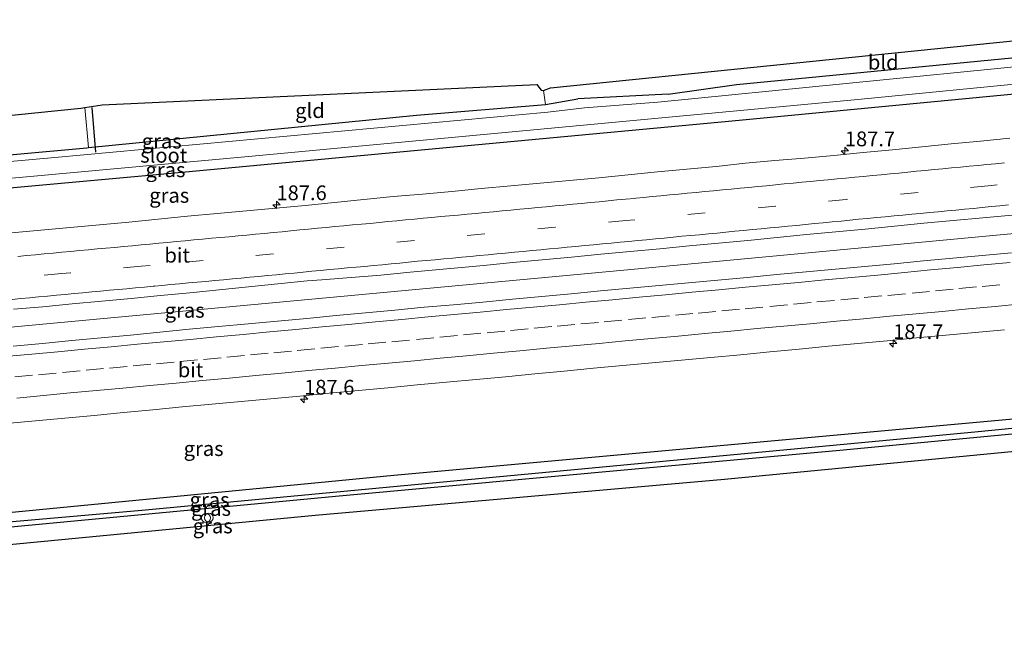
# Model space of a CAD drawing. Units: metres. Extents: x 220000 to 230003, y 577169 to 580647.
# Drawn here: x 224515 to 224682, y 579145 to 579251 of the extents above; entities that cross this region are included whole.
import ezdxf
from ezdxf.enums import TextEntityAlignment as Align

# ---------------------------------------------------------------- set-up
doc = ezdxf.new("R2010")
doc.units = ezdxf.units.M
doc.linetypes.add('VW-3-9_STREEP', pattern=[12, 3, -9])
doc.layers.get('0').update_dxf_attribs({"lineweight": 25})
for name, color, linetype, lineweight in [('B-ME-AL-OVERIG-S-B1', 7, 'Continuous', 18), ('B-ME-AM-KILOMETR-S-B1', 7, 'Continuous', 18), ('B-ME-BV-GELEIDECONSTRUCTIE-GELEIDERAIL-L-B1', 213, 'BV-GELEIDERAIL', 18), ('B-ME-GW-INSTEEKWATERGANG-L-B1', 10, 'Continuous', 25), ('B-ME-GW-WATERGANG-GREPPEL-L-B1', 10, 'Continuous', 25), ('B-ME-IE-GRASLAND-GV-B6', 93, 'Continuous', 18), ('B-ME-IE-GRONDWERKLIJN-GROND_INGERICHT-GV-B6', 253, 'Continuous', 18), ('B-ME-IE-TERREINAFSCHEIDING-DOORGANG-L-B1', 8, 'IE-TERREINAFSCHEIDING-KUNSTMATIG-OPEN', 18), ('B-ME-KG-KADASTRAAL-OPNAMEDTMGRENS-L-B1', 10, 'Continuous', 25), ('B-ME-KW-DUIKER-L-B1', 10, 'Continuous', 25), ('B-ME-OG-WATER-GV-B6', 153, 'Continuous', 18), ('B-ME-VH-VERH_SOORT-BITUMEN-GV-B6', 8, 'IE-TERREINAFSCHEIDING-NATUURLIJK-HOUTWAL', 18), ('B-ME-VW-MARKERING-39STREEP-015-L-B1', 255, 'VW-3-9_STREEP', 18), ('B-ME-VW-MARKERING-STREEP-015-L-B1', 7, 'Continuous', 18)]:
    doc.layers.add(name, color=color, linetype=linetype, lineweight=lineweight)
doc.styles.add('NLCS-ISO', font='NLCS-ISO.TTF')
doc.linetypes.add('BV-GELEIDERAIL', pattern='A,10,-3,[108,NLCS.SHX,S=1,R=0,X=0,Y=0],-3', length=16)
doc.linetypes.add('IE-TERREINAFSCHEIDING-KUNSTMATIG-OPEN', pattern='A,7,-1.5,[67,NLCS.SHX,S=0.75,R=0,X=0,Y=0],-1.5', length=10)
doc.linetypes.add('IE-TERREINAFSCHEIDING-NATUURLIJK-HOUTWAL', pattern='A,7,-1.5,[67,NLCS.SHX,S=0.75,R=45,X=0,Y=0],-1.5,7,-1.5,[70,NLCS.SHX,S=0.75,R=0,X=0,Y=0],-1.5', length=20)

# ---------------------------------------------------------------- blocks, each defined once
blk = doc.blocks.new('dtb')
blk.add_circle((0, 0), 0.75)
blk = doc.blocks.new('hecto')
for p, q in [((0, 0.625), (-0.625, 0)), ((0, -0.625), (0, 0.625)), ((-0.625, 0), (0.625, 0)), ((0.625, 0), (0, -0.625))]:
    blk.add_line(p, q)

msp = doc.modelspace()

# ---------------------------------------------------------------- linework, layer by layer
at = {"layer": 'B-ME-BV-GELEIDECONSTRUCTIE-GELEIDERAIL-L-B1'}
msp.add_polyline3d([(224723.1666, 579218.4301, 1.5882), (224701.4735, 579216.4141, 1.604), (224617.844, 579208.5665, 1.557), (224516.9046, 579199.1419, 1.51), (224463.9052, 579194.1292, 1.426), (224414.745, 579189.5013, 1.379), (224397.4821, 579188.112, 1.41), (224377.3844, 579185.9999, 1.437), (224363.5008, 579185.5631, 1.4523)], dxfattribs=at)
at = {"layer": 'B-ME-GW-INSTEEKWATERGANG-L-B1'}
msp.add_line((224625.332, 579238.413, -0.61), (224610.035, 579237.611, -0.466), dxfattribs=at)
for points in [[(224625.332, 579238.413, -0.61), (224636.911, 579240.044, -0.45), (224719.175, 579247.986, -0.333)], [(224720.009, 579241.813, -0.004), (224636.179, 579233.813, -0.033), (224541.094, 579224.928, -0.033), (224456.455, 579217.227, -0.211), (224411.741, 579212.684, 0.002), (224368.419, 579208.303, -0.012), (224360.573, 579207.553, 0.004)], [(224359.633, 579214.61, -0.304), (224361.583, 579214.779, -0.305), (224395.147, 579217.501, -0.535), (224417.589, 579219.594, -0.968), (224432.375, 579220.728, -0.855), (224437.224, 579221.099, -1.182), (224456.191, 579222.922, -1.054), (224526.826, 579229.292, -0.95), (224527.093, 579229.319, -0.595), (224582.682, 579234.84, -0.914), (224604.522, 579236.64, -0.638), (224610.035, 579237.611, -0.466)], [(224367.684, 579154.151, -0.101), (224372.543, 579154.448, -0.044), (224418.994, 579158.736, -0.204), (224470.926, 579163.329, -0.399), (224578.834, 579173.814, -0.216), (224698.724, 579184.707, -0.216), (224727.33, 579187.591, -0.198)], [(224727.692, 579184.908, -0.636), (224654.427, 579177.977, -0.626), (224569.549, 579170.217, -0.622), (224471.395, 579160.982, -0.718), (224423.622, 579156.173, -0.675), (224383.725, 579152.335, -0.594), (224368.203, 579150.249, -0.462)]]:
    msp.add_polyline3d(points, dxfattribs=at)
at = {"layer": 'B-ME-GW-WATERGANG-GREPPEL-L-B1'}
msp.add_polyline3d([(224727.539, 579186.042, -1.083), (224677.3, 579181.074, -1.09), (224536.118, 579167.789, -1.184), (224470.926, 579162.078, -1.218), (224409.651, 579156.256, -1.21), (224368.016, 579151.656, -1.237)], dxfattribs=at)
at = {"layer": 'B-ME-IE-GRASLAND-GV-B6'}
for points in [[(224359.633, 579214.61, -0.304), (224361.583, 579214.779, -0.305), (224395.147, 579217.501, -0.535), (224417.589, 579219.594, -0.968), (224432.375, 579220.728, -0.855), (224437.224, 579221.099, -1.182), (224456.191, 579222.922, -1.054), (224526.826, 579229.292, -0.95), (224527.093, 579229.319, -0.595), (224582.682, 579234.84, -0.914), (224604.522, 579236.64, -0.638), (224610.035, 579237.611, -0.466), (224625.332, 579238.413, -0.61), (224636.911, 579240.044, -0.45), (224719.175, 579247.986, -0.333)], [(224687.406, 579243.374, -1.46), (224623.575, 579237.038, -1.46), (224611.182, 579236.044, -1.46), (224604.939, 579235.35, -1.46), (224521.397, 579227.623, -1.46), (224455.717, 579221.797, -1.459), (224426.648, 579219.051, -1.459), (224390.128, 579215.649, -1.459), (224359.864, 579212.875, -1.459), (224359.633, 579214.61, -0.304)], [(224719.769, 579243.587, -1.46), (224720.009, 579241.813, -0.004), (224636.179, 579233.813, -0.033), (224541.094, 579224.928, -0.033), (224456.455, 579217.227, -0.211), (224411.741, 579212.684, 0.002), (224368.419, 579208.303, -0.012), (224360.573, 579207.553, 0.004), (224360.257, 579209.924, -1.459), (224392.504, 579212.761, -1.459), (224444.65, 579217.612, -1.459), (224456.661, 579218.912, -1.459), (224554.226, 579227.846, -1.46), (224657.469, 579237.486, -1.46), (224719.769, 579243.587, -1.46)], [(224365.466, 579201.022, 0.443), (224361.494, 579200.637, 0.443), (224360.573, 579207.553, 0.004), (224368.419, 579208.303, -0.012), (224411.741, 579212.684, 0.002), (224456.455, 579217.227, -0.211), (224541.094, 579224.928, -0.033), (224636.179, 579233.813, -0.033), (224720.009, 579241.813, -0.004)], [(224683.262, 579230.922, 0.472), (224678.287, 579230.419, 0.467), (224673.308, 579229.96, 0.451), (224668.331, 579229.486, 0.454), (224663.357, 579228.97, 0.467), (224658.382, 579228.477, 0.459), (224653.404, 579228.001, 0.462), (224648.425, 579227.547, 0.466), (224643.441, 579227.144, 0.457), (224638.46, 579226.714, 0.449), (224633.491, 579226.146, 0.464), (224628.512, 579225.687, 0.467), (224623.536, 579225.2, 0.466), (224618.56, 579224.715, 0.464), (224613.588, 579224.183, 0.48), (224608.604, 579223.771, 0.473), (224603.625, 579223.314, 0.461), (224598.646, 579222.862, 0.447), (224593.669, 579222.376, 0.457), (224588.692, 579221.89, 0.461), (224583.714, 579221.434, 0.47), (224578.73, 579221.021, 0.462), (224573.755, 579220.526, 0.461), (224568.778, 579220.032, 0.453), (224563.804, 579219.529, 0.471), (224558.828, 579219.04, 0.451), (224553.849, 579218.588, 0.449), (224548.868, 579218.153, 0.452), (224543.89, 579217.684, 0.444), (224538.915, 579217.181, 0.45), (224533.938, 579216.711, 0.451), (224528.96, 579216.235, 0.477), (224523.979, 579215.803, 0.45), (224519, 579215.341, 0.452), (224514.022, 579214.875, 0.447)], [(224514.383, 579201.931, 0.773), (224519.367, 579202.345, 0.778), (224524.342, 579202.846, 0.775), (224529.322, 579203.293, 0.77), (224534.3, 579203.764, 0.765), (224539.276, 579204.256, 0.779), (224544.257, 579204.686, 0.785), (224549.231, 579205.201, 0.786), (224554.202, 579205.744, 0.8), (224559.177, 579206.241, 0.805), (224564.154, 579206.714, 0.802), (224566.647, 579206.909, 0.803), (224571.634, 579207.289, 0.798), (224576.616, 579207.717, 0.799), (224581.593, 579208.195, 0.799), (224584.082, 579208.425, 0.803), (224589.062, 579208.867, 0.79), (224594.038, 579209.359, 0.781), (224599.015, 579209.837, 0.776), (224603.992, 579210.317, 0.795), (224608.971, 579210.778, 0.803), (224613.947, 579211.27, 0.804), (224618.926, 579211.722, 0.802), (224623.908, 579212.157, 0.782), (224628.882, 579212.666, 0.786), (224633.86, 579213.129, 0.794), (224638.838, 579213.605, 0.797), (224643.814, 579214.097, 0.801), (224648.791, 579214.573, 0.798), (224653.768, 579215.049, 0.806), (224658.748, 579215.491, 0.804), (224663.722, 579216.006, 0.802), (224668.698, 579216.494, 0.801), (224673.676, 579216.963, 0.796), (224678.653, 579217.438, 0.8), (224683.636, 579217.861, 0.798)], [(224683.56, 579211.492, 0.775), (224678.582, 579211.026, 0.775), (224673.602, 579210.577, 0.774), (224668.622, 579210.13, 0.773), (224663.646, 579209.641, 0.772), (224658.669, 579209.165, 0.771), (224653.69, 579208.708, 0.77), (224648.71, 579208.263, 0.769), (224643.732, 579207.792, 0.768), (224638.753, 579207.332, 0.767), (224633.776, 579206.849, 0.766), (224628.796, 579206.403, 0.765), (224623.818, 579205.937, 0.764), (224618.838, 579205.498, 0.763), (224613.861, 579205.018, 0.762), (224608.882, 579204.555, 0.761), (224603.904, 579204.093, 0.76), (224598.926, 579203.62, 0.759), (224593.948, 579203.149, 0.758), (224588.97, 579202.678, 0.757), (224583.988, 579202.249, 0.756), (224579.012, 579201.77, 0.755), (224574.034, 579201.292, 0.754), (224569.055, 579200.838, 0.753), (224564.076, 579200.38, 0.752), (224559.099, 579199.902, 0.751), (224554.121, 579199.43, 0.75), (224549.142, 579198.97, 0.749), (224544.163, 579198.518, 0.748), (224539.186, 579198.036, 0.747), (224534.212, 579197.521, 0.746), (224529.233, 579197.074, 0.745), (224524.255, 579196.603, 0.744), (224519.278, 579196.13, 0.743), (224514.301, 579195.645, 0.742)], [(224513.118, 579182.541, 0.424), (224518.096, 579183.007, 0.424), (224523.075, 579183.471, 0.424), (224528.053, 579183.935, 0.425), (224533.032, 579184.397, 0.425), (224538.009, 579184.878, 0.425), (224542.987, 579185.353, 0.425), (224547.966, 579185.806, 0.425), (224552.944, 579186.275, 0.425), (224557.923, 579186.73, 0.426), (224562.902, 579187.192, 0.426), (224567.877, 579187.695, 0.426), (224572.856, 579188.156, 0.426), (224577.833, 579188.619, 0.426), (224582.811, 579189.09, 0.427), (224587.791, 579189.545, 0.427), (224592.768, 579190.024, 0.427), (224597.747, 579190.474, 0.427), (224602.722, 579190.975, 0.427), (224607.702, 579191.434, 0.428), (224612.678, 579191.907, 0.428), (224617.656, 579192.373, 0.428), (224622.637, 579192.814, 0.428), (224627.614, 579193.299, 0.428), (224632.592, 579193.765, 0.428), (224637.573, 579194.205, 0.429), (224642.549, 579194.694, 0.429), (224647.528, 579195.157, 0.429), (224652.504, 579195.64, 0.429), (224657.484, 579196.088, 0.429), (224662.459, 579196.595, 0.43), (224667.437, 579197.063, 0.43), (224672.415, 579197.502, 0.43), (224677.394, 579197.967, 0.43), (224682.37, 579198.446, 0.43)], [(224727.33, 579187.591, -0.198), (224727.539, 579186.042, -1.083), (224677.3, 579181.074, -1.09), (224536.118, 579167.789, -1.184), (224470.926, 579162.078, -1.218), (224409.651, 579156.256, -1.21), (224368.016, 579151.656, -1.237), (224367.684, 579154.151, -0.101), (224372.543, 579154.448, -0.044), (224418.994, 579158.736, -0.204), (224470.926, 579163.329, -0.399), (224578.834, 579173.814, -0.216), (224698.724, 579184.707, -0.216), (224727.33, 579187.591, -0.198)], [(224727.692, 579184.908, -0.636), (224654.427, 579177.977, -0.626), (224569.549, 579170.217, -0.622), (224471.395, 579160.982, -0.718), (224423.622, 579156.173, -0.675), (224383.725, 579152.335, -0.594), (224368.203, 579150.249, -0.462), (224368.016, 579151.656, -1.237), (224409.651, 579156.256, -1.21), (224470.926, 579162.078, -1.218), (224536.118, 579167.789, -1.184), (224677.3, 579181.074, -1.09), (224727.539, 579186.042, -1.083), (224727.692, 579184.908, -0.636)], [(224727.692, 579184.908, -0.636), (224728.08, 579182.029, -0.445), (224634.87, 579173.073, -0.407), (224565.532, 579166.959, -0.431), (224478.916, 579158.664, -0.605), (224426.856, 579153.951, -0.605), (224387.142, 579150.434, -0.605), (224379.669, 579149.654, -0.605), (224375.047, 579148.584, -0.605), (224371.043, 579146.953, -0.605), (224368.841, 579145.455, -0.542), (224368.203, 579150.249, -0.462), (224383.725, 579152.335, -0.594), (224423.622, 579156.173, -0.675), (224471.395, 579160.982, -0.718), (224569.549, 579170.217, -0.622), (224654.427, 579177.977, -0.626), (224727.692, 579184.908, -0.636)], [(224698.724, 579184.707, -0.216), (224578.834, 579173.814, -0.216), (224470.926, 579163.329, -0.399)]]:
    msp.add_polyline3d(points, dxfattribs=at)
at = {"layer": 'B-ME-IE-GRONDWERKLIJN-GROND_INGERICHT-GV-B6'}
for points in [[(224604.522, 579236.64, -0.638), (224604.192, 579239.017, -0.829), (224605.367, 579239.468, -0.716), (224718.766, 579251.0152, -0.3086), (224719.175, 579247.986, -0.333), (224636.911, 579240.044, -0.45), (224625.332, 579238.413, -0.61), (224610.035, 579237.611, -0.466), (224604.522, 579236.64, -0.638)], [(224527.093, 579229.319, -0.595), (224526.45, 579236.106, -0.833), (224529.409, 579236.588, -0.743), (224603.1, 579240.034, -0.829), (224603.81, 579239.054, -0.829), (224604.192, 579239.017, -0.829), (224604.522, 579236.64, -0.638), (224582.682, 579234.84, -0.914), (224527.093, 579229.319, -0.595)], [(224432.375, 579220.728, -0.855), (224432.191, 579223.284, -0.894), (224434.773, 579223.284, -1.459), (224434.982, 579226.791, -1.011), (224525.791, 579235.999, -0.743), (224526.45, 579236.106, -0.833), (224527.093, 579229.319, -0.595), (224526.826, 579229.292, -0.95), (224456.191, 579222.922, -1.054), (224437.224, 579221.099, -1.182), (224432.375, 579220.728, -0.855)]]:
    msp.add_polyline3d(points, dxfattribs=at)
at = {"layer": 'B-ME-IE-TERREINAFSCHEIDING-DOORGANG-L-B1'}
for p, q in [((224604.522, 579236.64, -0.638), (224604.192, 579239.017, -0.829)), ((224527.093, 579229.319, -0.595), (224526.45, 579236.106, -0.833))]:
    msp.add_line(p, q, dxfattribs=at)
at = {"layer": 'B-ME-KG-KADASTRAAL-OPNAMEDTMGRENS-L-B1'}
for points in [[(224359.2192, 579217.7183, -0.3126), (224431.919, 579224.498, -0.859), (224432.191, 579223.284, -0.894), (224434.773, 579223.284, -1.459), (224434.982, 579226.791, -1.011), (224525.791, 579235.999, -0.743), (224526.45, 579236.106, -0.833), (224529.409, 579236.588, -0.743), (224603.1, 579240.034, -0.829), (224603.81, 579239.054, -0.829), (224604.192, 579239.017, -0.829), (224605.367, 579239.468, -0.716), (224718.766, 579251.0152, -0.3086)], [(224728.08, 579182.029, -0.445), (224634.87, 579173.073, -0.407), (224565.532, 579166.959, -0.431), (224478.916, 579158.664, -0.605), (224426.856, 579153.951, -0.605), (224387.142, 579150.434, -0.605), (224379.669, 579149.654, -0.605), (224375.047, 579148.584, -0.605), (224371.043, 579146.953, -0.605), (224368.841, 579145.455, -0.542)]]:
    msp.add_polyline3d(points, dxfattribs=at)
at = {"layer": 'B-ME-KW-DUIKER-L-B1'}
msp.add_line((224528.308, 579228.551, -1.246), (224527.692, 579236.146, -1.176), dxfattribs=at)
at = {"layer": 'B-ME-OG-WATER-GV-B6'}
msp.add_polyline3d([(224719.769, 579243.587, -1.46), (224657.469, 579237.486, -1.46), (224554.226, 579227.846, -1.46), (224456.661, 579218.912, -1.459), (224444.65, 579217.612, -1.459), (224392.504, 579212.761, -1.459), (224360.257, 579209.924, -1.459), (224359.864, 579212.875, -1.459), (224390.128, 579215.649, -1.459), (224426.648, 579219.051, -1.459), (224455.717, 579221.797, -1.459), (224521.397, 579227.623, -1.46), (224604.939, 579235.35, -1.46), (224611.182, 579236.044, -1.46), (224623.575, 579237.038, -1.46), (224687.406, 579243.374, -1.46), (224719.364, 579246.589, -1.46), (224719.769, 579243.587, -1.46)], dxfattribs=at)
at = {"layer": 'B-ME-VH-VERH_SOORT-BITUMEN-GV-B6'}
for points in [[(224514.022, 579214.875, 0.447), (224519, 579215.341, 0.452), (224523.979, 579215.803, 0.45), (224528.96, 579216.235, 0.477), (224533.938, 579216.711, 0.451), (224538.915, 579217.181, 0.45), (224543.89, 579217.684, 0.444), (224548.868, 579218.153, 0.452), (224553.849, 579218.588, 0.449), (224558.828, 579219.04, 0.451), (224563.804, 579219.529, 0.471), (224568.778, 579220.032, 0.453), (224573.755, 579220.526, 0.461), (224578.73, 579221.021, 0.462), (224583.714, 579221.434, 0.47), (224588.692, 579221.89, 0.461), (224593.669, 579222.376, 0.457), (224598.646, 579222.862, 0.447), (224603.625, 579223.314, 0.461), (224608.604, 579223.771, 0.473), (224613.588, 579224.183, 0.48), (224618.56, 579224.715, 0.464), (224623.536, 579225.2, 0.466), (224628.512, 579225.687, 0.467), (224633.491, 579226.146, 0.464), (224638.46, 579226.714, 0.449), (224643.441, 579227.144, 0.457), (224648.425, 579227.547, 0.466), (224653.404, 579228.001, 0.462), (224658.382, 579228.477, 0.459), (224663.357, 579228.97, 0.467), (224668.331, 579229.486, 0.454), (224673.308, 579229.96, 0.451), (224678.287, 579230.419, 0.467), (224683.262, 579230.922, 0.472)], [(224683.636, 579217.861, 0.798), (224678.653, 579217.438, 0.8), (224673.676, 579216.963, 0.796), (224668.698, 579216.494, 0.801), (224663.722, 579216.006, 0.802), (224658.748, 579215.491, 0.804), (224653.768, 579215.049, 0.806), (224648.791, 579214.573, 0.798), (224643.814, 579214.097, 0.801), (224638.838, 579213.605, 0.797), (224633.86, 579213.129, 0.794), (224628.882, 579212.666, 0.786), (224623.908, 579212.157, 0.782), (224618.926, 579211.722, 0.802), (224613.947, 579211.27, 0.804), (224608.971, 579210.778, 0.803), (224603.992, 579210.317, 0.795), (224599.015, 579209.837, 0.776), (224594.038, 579209.359, 0.781), (224589.062, 579208.867, 0.79), (224584.082, 579208.425, 0.803), (224581.593, 579208.195, 0.799), (224576.616, 579207.717, 0.799), (224571.634, 579207.289, 0.798), (224566.647, 579206.909, 0.803), (224564.154, 579206.714, 0.802), (224559.177, 579206.241, 0.805), (224554.202, 579205.744, 0.8), (224549.231, 579205.201, 0.786), (224544.257, 579204.686, 0.785), (224539.276, 579204.256, 0.779), (224534.3, 579203.764, 0.765), (224529.322, 579203.293, 0.77), (224524.342, 579202.846, 0.775), (224519.367, 579202.345, 0.778), (224514.383, 579201.931, 0.773)], [(224514.301, 579195.645, 0.742), (224519.278, 579196.13, 0.743), (224524.255, 579196.603, 0.744), (224529.233, 579197.074, 0.745), (224534.212, 579197.521, 0.746), (224539.186, 579198.036, 0.747), (224544.163, 579198.518, 0.748), (224549.142, 579198.97, 0.749), (224554.121, 579199.43, 0.75), (224559.099, 579199.902, 0.751), (224564.076, 579200.38, 0.752), (224569.055, 579200.838, 0.753), (224574.034, 579201.292, 0.754), (224579.012, 579201.77, 0.755), (224583.988, 579202.249, 0.756), (224588.97, 579202.678, 0.757), (224593.948, 579203.149, 0.758), (224598.926, 579203.62, 0.759), (224603.904, 579204.093, 0.76), (224608.882, 579204.555, 0.761), (224613.861, 579205.018, 0.762), (224618.838, 579205.498, 0.763), (224623.818, 579205.937, 0.764), (224628.796, 579206.403, 0.765), (224633.776, 579206.849, 0.766), (224638.753, 579207.332, 0.767), (224643.732, 579207.792, 0.768), (224648.71, 579208.263, 0.769), (224653.69, 579208.708, 0.77), (224658.669, 579209.165, 0.771), (224663.646, 579209.641, 0.772), (224668.622, 579210.13, 0.773), (224673.602, 579210.577, 0.774), (224678.582, 579211.026, 0.775), (224683.56, 579211.492, 0.775)], [(224682.37, 579198.446, 0.43), (224677.394, 579197.967, 0.43), (224672.415, 579197.502, 0.43), (224667.437, 579197.063, 0.43), (224662.459, 579196.595, 0.43), (224657.484, 579196.088, 0.429), (224652.504, 579195.64, 0.429), (224647.528, 579195.157, 0.429), (224642.549, 579194.694, 0.429), (224637.573, 579194.205, 0.429), (224632.592, 579193.765, 0.428), (224627.614, 579193.299, 0.428), (224622.637, 579192.814, 0.428), (224617.656, 579192.373, 0.428), (224612.678, 579191.907, 0.428), (224607.702, 579191.434, 0.428), (224602.722, 579190.975, 0.427), (224597.747, 579190.474, 0.427), (224592.768, 579190.024, 0.427), (224587.791, 579189.545, 0.427), (224582.811, 579189.09, 0.427), (224577.833, 579188.619, 0.426), (224572.856, 579188.156, 0.426), (224567.877, 579187.695, 0.426), (224562.902, 579187.192, 0.426), (224557.923, 579186.73, 0.426), (224552.944, 579186.275, 0.425), (224547.966, 579185.806, 0.425), (224542.987, 579185.353, 0.425), (224538.009, 579184.878, 0.425), (224533.032, 579184.397, 0.425), (224528.053, 579183.935, 0.425), (224523.075, 579183.471, 0.424), (224518.096, 579183.007, 0.424), (224513.118, 579182.541, 0.424)]]:
    msp.add_polyline3d(points, dxfattribs=at)
at = {"layer": 'B-ME-VW-MARKERING-39STREEP-015-L-B1'}
for points in [[(224690.005, 579223.874, 0.72), (224681.078, 579223.014, 0.724), (224679.585, 579222.87, 0.724), (224667.699, 579221.715, 0.727), (224655.521, 579220.545, 0.734), (224643.559, 579219.395, 0.725), (224631.636, 579218.254, 0.723), (224619.679, 579217.101, 0.723), (224618.185, 579216.966, 0.724), (224606.212, 579215.837, 0.728), (224594.24, 579214.719, 0.719), (224582.357, 579213.585, 0.725), (224570.409, 579212.449, 0.718), (224558.437, 579211.319, 0.706), (224546.503, 579210.193, 0.706), (224537.513, 579209.35, 0.699), (224536.019, 579209.217, 0.698), (224524.058, 579208.117, 0.703), (224522.565, 579207.963, 0.703), (224510.609, 579206.845, 0.704)], [(224514.619, 579190.439, 0.696), (224518.602, 579190.813, 0.697), (224522.68, 579191.198, 0.694), (224526.662, 579191.573, 0.693), (224530.644, 579191.949, 0.7), (224534.635, 579192.317, 0.7), (224538.618, 579192.685, 0.701), (224542.601, 579193.052, 0.703), (224546.568, 579193.424, 0.716), (224550.55, 579193.797, 0.714), (224554.533, 579194.17, 0.71), (224558.489, 579194.55, 0.713), (224562.47, 579194.932, 0.711), (224566.452, 579195.315, 0.713), (224570.532, 579195.687, 0.716), (224574.515, 579196.051, 0.716), (224578.499, 579196.415, 0.717), (224582.66, 579196.809, 0.716), (224586.642, 579197.185, 0.718), (224590.625, 579197.562, 0.714), (224594.645, 579197.947, 0.709), (224598.627, 579198.327, 0.708), (224602.609, 579198.708, 0.707), (224606.549, 579199.066, 0.704), (224610.532, 579199.428, 0.705), (224614.516, 579199.79, 0.698), (224618.593, 579200.175, 0.703), (224622.576, 579200.551, 0.704), (224626.558, 579200.927, 0.712), (224630.438, 579201.283, 0.715), (224634.421, 579201.65, 0.707), (224638.404, 579202.016, 0.706), (224642.582, 579202.408, 0.712), (224646.565, 579202.782, 0.711), (224650.547, 579203.155, 0.704), (224654.588, 579203.529, 0.707), (224658.571, 579203.898, 0.708), (224662.554, 579204.266, 0.701), (224666.673, 579204.662, 0.709), (224670.655, 579205.044, 0.72), (224674.636, 579205.427, 0.724), (224678.548, 579205.799, 0.728), (224682.53, 579206.179, 0.711)]]:
    msp.add_polyline3d(points, dxfattribs=at)
at = {"layer": 'B-ME-VW-MARKERING-STREEP-015-L-B1'}
for points in [[(224682.359, 579226.751, 0.632), (224680.851, 579226.602, 0.631), (224679.353, 579226.456, 0.63), (224677.875, 579226.321, 0.629), (224676.387, 579226.17, 0.63), (224674.889, 579226.025, 0.63), (224673.39, 579225.887, 0.63), (224671.908, 579225.737, 0.631), (224670.414, 579225.602, 0.631), (224668.926, 579225.45, 0.631), (224667.438, 579225.316, 0.631), (224665.94, 579225.163, 0.632), (224664.442, 579225.019, 0.633), (224662.943, 579224.88, 0.633), (224661.445, 579224.738, 0.634), (224659.957, 579224.589, 0.634), (224658.462, 579224.447, 0.635), (224656.954, 579224.311, 0.634), (224655.466, 579224.163, 0.637), (224653.967, 579224.02, 0.636), (224652.468, 579223.885, 0.634), (224650.98, 579223.736, 0.633), (224649.492, 579223.595, 0.633), (224647.994, 579223.45, 0.633), (224646.506, 579223.307, 0.635), (224645.018, 579223.163, 0.634), (224643.52, 579223.018, 0.633), (224642.012, 579222.873, 0.632), (224640.519, 579222.729, 0.632), (224639.031, 579222.585, 0.63), (224637.532, 579222.441, 0.629), (224636.034, 579222.296, 0.628), (224634.536, 579222.152, 0.629), (224633.048, 579222.009, 0.629), (224631.56, 579221.866, 0.63), (224630.082, 579221.724, 0.63), (224628.584, 579221.58, 0.629), (224627.096, 579221.437, 0.628), (224625.608, 579221.294, 0.627), (224624.12, 579221.151, 0.627), (224622.641, 579221.018, 0.629), (224621.133, 579220.868, 0.629), (224619.874, 579220.751, 0.629), (224619.625, 579220.726, 0.629), (224618.127, 579220.58, 0.629), (224616.638, 579220.448, 0.63), (224615.16, 579220.3, 0.631), (224613.662, 579220.158, 0.632), (224612.163, 579220.022, 0.633), (224610.665, 579219.873, 0.633), (224609.177, 579219.732, 0.634), (224607.677, 579219.596, 0.633), (224606.18, 579219.447, 0.632), (224604.686, 579219.306, 0.631), (224603.188, 579219.16, 0.629), (224601.689, 579219.026, 0.628), (224600.191, 579218.876, 0.625), (224598.693, 579218.735, 0.623), (224597.214, 579218.601, 0.621), (224595.726, 579218.458, 0.622), (224594.237, 579218.319, 0.624), (224592.739, 579218.177, 0.626), (224591.25, 579218.038, 0.628), (224589.762, 579217.898, 0.63), (224588.284, 579217.759, 0.632), (224586.806, 579217.62, 0.633), (224585.307, 579217.479, 0.634), (224583.819, 579217.339, 0.635), (224582.33, 579217.2, 0.633), (224580.832, 579217.059, 0.633), (224579.333, 579216.918, 0.632), (224577.84, 579216.778, 0.629), (224576.331, 579216.636, 0.626), (224574.843, 579216.486, 0.624), (224573.345, 579216.35, 0.623), (224571.857, 579216.207, 0.622), (224570.358, 579216.067, 0.622), (224568.86, 579215.926, 0.622), (224567.361, 579215.785, 0.622), (224565.873, 579215.645, 0.621), (224564.386, 579215.497, 0.62), (224562.887, 579215.361, 0.619), (224561.399, 579215.219, 0.618), (224559.911, 579215.07, 0.616), (224558.412, 579214.934, 0.614), (224556.924, 579214.792, 0.612), (224555.415, 579214.651, 0.612), (224553.927, 579214.511, 0.613), (224552.44, 579214.362, 0.614), (224550.931, 579214.224, 0.614), (224549.431, 579214.091, 0.614), (224547.933, 579213.947, 0.614), (224546.434, 579213.808, 0.614), (224544.946, 579213.667, 0.613), (224543.457, 579213.528, 0.61), (224541.969, 579213.388, 0.606), (224540.476, 579213.248, 0.605), (224538.996, 579213.119, 0.603), (224537.498, 579212.974, 0.604), (224536.009, 579212.837, 0.605), (224534.521, 579212.696, 0.605), (224533.022, 579212.556, 0.604), (224531.534, 579212.417, 0.606), (224530.051, 579212.278, 0.607), (224528.562, 579212.138, 0.608), (224527.074, 579211.999, 0.61), (224525.586, 579211.86, 0.611), (224524.087, 579211.72, 0.611), (224522.578, 579211.579, 0.613), (224521.079, 579211.449, 0.612), (224519.581, 579211.304, 0.615), (224518.082, 579211.167, 0.615), (224516.594, 579211.027, 0.614), (224515.085, 579210.887, 0.611)], [(224514.128, 579203.592, 0.803), (224515.636, 579203.736, 0.804), (224517.136, 579203.868, 0.806), (224518.635, 579204.005, 0.805), (224520.133, 579204.15, 0.801), (224521.642, 579204.291, 0.799), (224523.15, 579204.435, 0.797), (224524.658, 579204.578, 0.8), (224526.147, 579204.72, 0.801), (224527.635, 579204.852, 0.801), (224529.134, 579204.99, 0.801), (224530.622, 579205.135, 0.802), (224532.111, 579205.266, 0.8), (224533.6, 579205.404, 0.8), (224535.078, 579205.547, 0.799), (224536.567, 579205.678, 0.798), (224538.055, 579205.826, 0.798), (224538.304, 579205.848, 0.798), (224539.543, 579205.965, 0.798), (224541.033, 579206.098, 0.798), (224542.521, 579206.235, 0.803), (224544.008, 579206.379, 0.803), (224545.508, 579206.511, 0.804), (224546.997, 579206.648, 0.807), (224548.496, 579206.784, 0.806), (224549.993, 579206.931, 0.805), (224551.471, 579207.08, 0.805), (224552.95, 579207.207, 0.806), (224554.428, 579207.346, 0.806), (224555.922, 579207.49, 0.806), (224557.42, 579207.632, 0.806), (224558.928, 579207.777, 0.806), (224560.437, 579207.921, 0.808), (224561.946, 579208.055, 0.81), (224563.444, 579208.203, 0.812), (224564.952, 579208.354, 0.815), (224566.43, 579208.492, 0.813), (224567.928, 579208.637, 0.812), (224569.427, 579208.769, 0.814), (224570.926, 579208.917, 0.814), (224572.429, 579209.057, 0.813), (224573.918, 579209.19, 0.813), (224575.406, 579209.336, 0.814), (224576.894, 579209.476, 0.816), (224578.382, 579209.619, 0.816), (224579.865, 579209.76, 0.816), (224581.353, 579209.903, 0.819), (224582.851, 579210.047, 0.821), (224584.344, 579210.19, 0.822), (224585.834, 579210.322, 0.822), (224587.332, 579210.462, 0.822), (224588.836, 579210.608, 0.822), (224590.344, 579210.751, 0.82), (224591.843, 579210.885, 0.82), (224593.331, 579211.032, 0.818), (224594.819, 579211.172, 0.816), (224596.308, 579211.305, 0.814), (224597.795, 579211.451, 0.814), (224599.273, 579211.591, 0.813), (224600.772, 579211.725, 0.815), (224602.275, 579211.872, 0.817), (224603.764, 579212.012, 0.818), (224605.253, 579212.145, 0.823), (224606.741, 579212.291, 0.827), (224608.228, 579212.441, 0.823), (224609.715, 579212.582, 0.822), (224611.203, 579212.717, 0.821), (224612.702, 579212.856, 0.822), (224614.201, 579212.994, 0.826), (224615.699, 579213.132, 0.822), (224617.198, 579213.27, 0.821), (224618.691, 579213.417, 0.82), (224620.179, 579213.559, 0.82), (224621.677, 579213.704, 0.819), (224623.185, 579213.849, 0.82), (224624.673, 579213.992, 0.82), (224626.168, 579214.126, 0.82), (224627.675, 579214.286, 0.819), (224629.174, 579214.422, 0.82), (224630.663, 579214.559, 0.821), (224632.151, 579214.705, 0.821), (224633.649, 579214.847, 0.82), (224635.137, 579214.991, 0.819), (224636.635, 579215.135, 0.819), (224638.123, 579215.278, 0.818), (224639.622, 579215.422, 0.817), (224641.119, 579215.575, 0.818), (224642.618, 579215.714, 0.821), (224644.126, 579215.86, 0.823), (224645.626, 579215.993, 0.826), (224647.123, 579216.142, 0.827), (224648.631, 579216.293, 0.827), (224650.139, 579216.433, 0.828), (224651.637, 579216.578, 0.83), (224653.14, 579216.73, 0.83), (224654.649, 579216.868, 0.831), (224656.147, 579217.013, 0.828), (224657.621, 579217.17, 0.823), (224659.125, 579217.306, 0.823), (224660.633, 579217.453, 0.824), (224662.121, 579217.593, 0.824), (224663.62, 579217.737, 0.824), (224665.128, 579217.878, 0.824), (224666.627, 579218.02, 0.823), (224668.135, 579218.171, 0.822), (224669.623, 579218.316, 0.821), (224671.111, 579218.453, 0.822), (224672.609, 579218.605, 0.821), (224674.097, 579218.74, 0.82), (224675.594, 579218.893, 0.821), (224677.093, 579219.028, 0.821), (224678.591, 579219.172, 0.822), (224680.079, 579219.321, 0.822), (224681.557, 579219.456, 0.82), (224683.046, 579219.609, 0.819)], [(224512.963, 579193.885, 0.794), (224517.461, 579194.312, 0.787), (224521.915, 579194.723, 0.779), (224526.404, 579195.152, 0.784), (224530.937, 579195.566, 0.783), (224535.397, 579195.984, 0.786), (224539.857, 579196.404, 0.784), (224544.309, 579196.822, 0.799), (224548.808, 579197.245, 0.814), (224553.307, 579197.668, 0.804), (224557.737, 579198.096, 0.798), (224562.243, 579198.515, 0.794), (224566.718, 579198.936, 0.794), (224571.183, 579199.358, 0.806), (224575.715, 579199.785, 0.802), (224580.185, 579200.195, 0.805), (224584.648, 579200.614, 0.803), (224589.063, 579201.021, 0.803), (224593.489, 579201.437, 0.796), (224597.95, 579201.856, 0.79), (224602.433, 579202.272, 0.79), (224606.912, 579202.695, 0.788), (224611.407, 579203.111, 0.784), (224615.932, 579203.536, 0.784), (224620.417, 579203.958, 0.787), (224624.879, 579204.37, 0.798), (224629.431, 579204.795, 0.811), (224633.937, 579205.221, 0.794), (224638.466, 579205.645, 0.796), (224642.989, 579206.056, 0.803), (224647.455, 579206.473, 0.796), (224651.88, 579206.89, 0.79), (224656.411, 579207.316, 0.794), (224660.891, 579207.729, 0.791), (224665.375, 579208.154, 0.795), (224669.819, 579208.58, 0.8), (224674.397, 579209.005, 0.815), (224678.86, 579209.428, 0.811), (224683.298, 579209.853, 0.796)], [(224514.943, 579186.87, 0.599), (224519.45, 579187.295, 0.604), (224523.967, 579187.732, 0.61), (224528.467, 579188.15, 0.606), (224532.905, 579188.566, 0.609), (224537.469, 579188.992, 0.616), (224541.963, 579189.413, 0.621), (224546.411, 579189.826, 0.629), (224550.915, 579190.251, 0.621), (224555.424, 579190.675, 0.625), (224559.879, 579191.098, 0.626), (224564.386, 579191.516, 0.629), (224568.89, 579191.95, 0.632), (224573.372, 579192.371, 0.629), (224577.919, 579192.782, 0.633), (224582.334, 579193.203, 0.634), (224586.719, 579193.615, 0.629), (224591.182, 579194.038, 0.629), (224595.721, 579194.457, 0.626), (224600.199, 579194.876, 0.628), (224604.695, 579195.303, 0.623), (224609.167, 579195.72, 0.623), (224613.644, 579196.131, 0.624), (224618.066, 579196.549, 0.623), (224622.52, 579196.958, 0.621), (224627.018, 579197.375, 0.627), (224631.53, 579197.786, 0.625), (224635.96, 579198.215, 0.627), (224640.429, 579198.631, 0.626), (224644.953, 579199.046, 0.626), (224649.429, 579199.458, 0.622), (224653.927, 579199.889, 0.625), (224658.445, 579200.321, 0.62), (224662.907, 579200.726, 0.622), (224667.353, 579201.143, 0.629), (224671.759, 579201.567, 0.635), (224676.263, 579201.99, 0.637), (224680.741, 579202.41, 0.63), (224685.251, 579202.846, 0.623)]]:
    msp.add_polyline3d(points, dxfattribs=at)

# ---------------------------------------------------------------- block references
at = {"layer": 'B-ME-AL-OVERIG-S-B1', "rotation": 90}
for p in [(224547.006, 579166.537, -0.47), (224547.48, 579166.587, -0.47)]:
    msp.add_blockref('dtb', p, dxfattribs=at)
at = {"layer": 'B-ME-AM-KILOMETR-S-B1', "rotation": 90}
for p in [(224655.287, 579228.774, 0.673), (224558.948, 579219.632, 0.682), (224663.474, 579196.093, 0.668), (224563.641, 579186.67, 0.639)]:
    msp.add_blockref('hecto', p, dxfattribs=at)

# ---------------------------------------------------------------- texts
at = {"layer": 'B-ME-AM-KILOMETR-S-B1', "ltscale": 0.2, "style": 'NLCS-ISO'}
for s, p in [('187.7', (224655.287, 579228.774, 0.673)), ('187.6', (224558.948, 579219.632, 0.682)), ('187.7', (224663.474, 579196.093, 0.668)), ('187.6', (224563.641, 579186.67, 0.639))]:
    msp.add_text(s, height=2.5, dxfattribs=at).set_placement(p, align=Align.BOTTOM_LEFT)
at = {"layer": 'B-ME-IE-GRASLAND-GV-B6', "ltscale": 0.2, "style": 'NLCS-ISO'}
for p in [(224539.4985, 579230.4305), (224540.133, 579225.57), (224540.773, 579221.225), (224543.3915, 579201.7415), (224546.5935, 579178.2965), (224547.6115, 579169.6235), (224547.854, 579168.1455), (224548.1415, 579165.1815)]:
    msp.add_text('gras', height=2.5, dxfattribs=at).set_placement(p, align=Align.MIDDLE_CENTER)
at = {"layer": 'B-ME-IE-GRONDWERKLIJN-GROND_INGERICHT-GV-B6', "ltscale": 0.2, "style": 'NLCS-ISO'}
for s, p in [('bld', (224661.7925, 579243.7999)), ('gld', (224564.6288, 579235.6024))]:
    msp.add_text(s, height=2.5, dxfattribs=at).set_placement(p, align=Align.MIDDLE_CENTER)
at = {"layer": 'B-ME-OG-WATER-GV-B6', "ltscale": 0.2, "style": 'NLCS-ISO'}
msp.add_text('sloot', height=2.5, dxfattribs=at).set_placement((224539.8471, 579228.0267), align=Align.MIDDLE_CENTER)
at = {"layer": 'B-ME-VH-VERH_SOORT-BITUMEN-GV-B6', "ltscale": 0.2, "style": 'NLCS-ISO'}
for p in [(224542.1259, 579211.086), (224544.3896, 579191.6455)]:
    msp.add_text('bit', height=2.5, dxfattribs=at).set_placement(p, align=Align.MIDDLE_CENTER)

doc.saveas('drawing.dxf')
